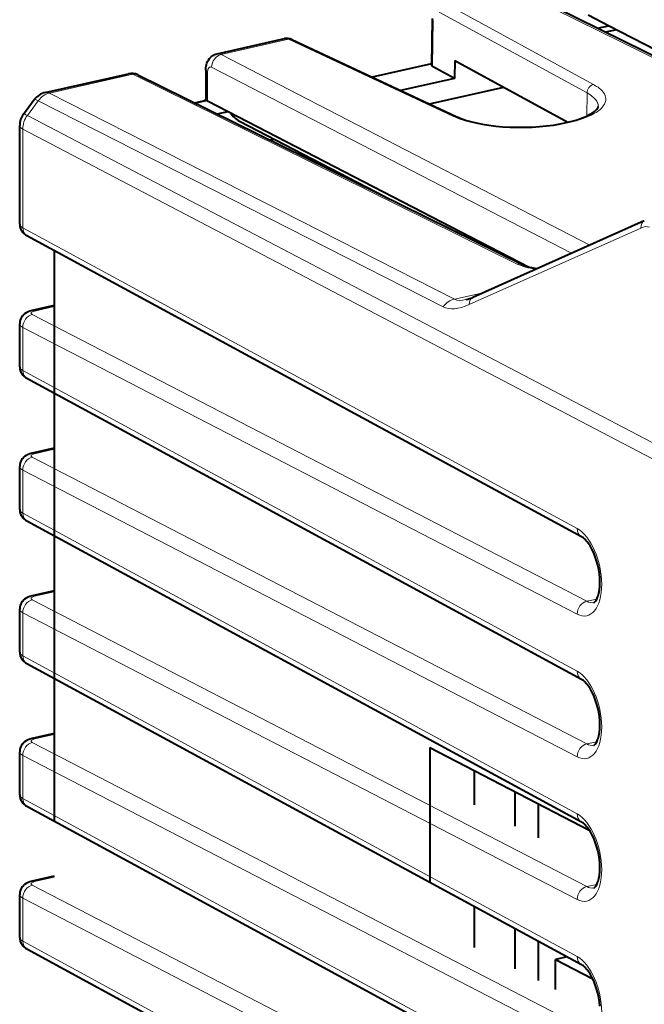
# Model space of a CAD drawing. Extents: x 0 to 420, y 0 to 297.
# Drawn here: x 340 to 356, y 243 to 269 of the extents above; entities that cross this region are included whole.
import ezdxf

# ---------------------------------------------------------------- set-up
doc = ezdxf.new("R2010")
doc.units = 0

msp = doc.modelspace()

# ---------------------------------------------------------------- linework, layer by layer
at = {"color": 7, "lineweight": 18}
for p, q in [((362.426575, 264.793274), (352.857697, 269.512299)), ((351.081482, 269.112579), (354.974823, 266.98761)), ((350.911621, 268.891846), (354.804962, 266.766907)), ((350.752502, 268.695892), (350.733459, 267.464172)), ((345.163269, 267.780731), (346.939484, 268.18045)), ((346.939484, 268.18045), (351.269257, 266.153687)), ((345.163269, 267.780731), (354.879333, 262.757599)), ((340.638763, 266.762512), (342.833099, 267.256348)), ((342.833099, 267.256348), (352.966492, 262.258881)), ((344.805115, 267.311707), (344.805115, 266.558258)), ((344.912323, 267.442596), (354.393585, 262.540894)), ((351.308685, 261.332428), (340.638763, 266.762512)), ((354.795349, 266.157349), (354.804962, 266.766907)), ((340.058594, 266.17395), (340.343445, 266.558441)), ((351.013336, 261.128357), (340.343445, 266.558441)), ((344.49649, 266.488586), (344.80545, 266.558105)), ((340.058594, 266.17395), (359.37854, 256.05896)), ((339.936279, 265.814209), (339.936279, 263.21405)), ((339.936279, 265.814209), (359.369232, 255.640015)), ((339.936279, 263.21405), (354.54541, 255.289352)), ((356.218994, 263.207581), (351.696899, 261.190155)), ((351.308685, 261.332428), (352.067657, 261.503235)), ((340.764618, 261.137695), (340.245209, 261.020813)), ((354.796265, 253.372314), (340.187103, 260.927917)), ((339.936279, 260.589752), (339.936279, 259.455292)), ((354.54541, 253.034149), (339.936279, 260.589752)), ((339.936279, 259.455292), (354.54541, 251.530579)), ((340.764618, 257.378906), (340.245209, 257.262024)), ((354.796265, 249.613556), (340.187103, 257.169128)), ((339.936279, 256.830963), (339.936279, 255.696533)), ((354.54541, 249.275375), (339.936279, 256.830963)), ((339.936279, 255.696533), (354.54541, 247.771805)), ((340.764618, 253.620148), (340.245209, 253.503265)), ((354.796265, 245.854782), (340.187103, 253.41037)), ((355.061188, 253.431946), (354.796265, 253.372314)), ((339.936279, 253.072205), (339.936279, 251.937759)), ((354.54541, 245.516602), (339.936279, 253.072205)), ((339.936279, 251.937759), (354.54541, 244.013031)), ((340.764618, 249.861374), (340.245209, 249.744492)), ((354.796265, 242.096008), (340.187103, 249.651611)), ((355.061188, 249.673172), (354.796265, 249.613556)), ((339.936279, 249.313431), (339.936279, 248.178986)), ((354.54541, 241.757843), (339.936279, 249.313431)), ((339.936279, 248.178986), (354.54541, 240.254272)), ((340.764618, 246.1026), (340.245209, 245.985718)), ((354.796265, 238.337234), (340.187103, 245.892838)), ((355.061188, 245.914398), (354.796265, 245.854782)), ((339.936279, 245.554657), (339.936279, 244.420212)), ((354.54541, 237.999069), (339.936279, 245.554657)), ((339.936279, 244.420212), (354.54541, 236.495499))]:
    msp.add_line(p, q, dxfattribs=at)
at = {"color": 7, "lineweight": 40}
for p, q in [((362.499756, 264.809723), (352.991821, 269.498718)), ((355.372192, 268.533783), (354.830078, 268.814056)), ((350.723328, 268.731262), (350.704254, 267.499237)), ((355.081207, 268.468323), (355.372192, 268.533783)), ((362.552551, 264.821594), (355.372192, 268.533783)), ((355.576447, 268.428192), (355.292236, 268.364227)), ((345.056549, 267.797607), (346.82901, 268.196472)), ((347.025208, 268.173157), (351.35498, 266.146423)), ((350.704834, 267.535156), (349.14035, 267.183075)), ((351.309631, 267.149689), (350.733459, 267.464172)), ((351.316925, 267.621185), (351.309631, 267.149689)), ((351.316925, 267.621185), (354.300018, 265.993042)), ((340.531372, 266.779236), (342.725006, 267.272888)), ((342.967194, 267.242767), (353.100616, 262.2453)), ((344.757507, 267.367188), (344.757507, 266.613739)), ((351.309631, 267.149689), (349.892822, 266.830841)), ((350.653778, 266.47467), (352.610718, 266.91507)), ((339.954559, 266.20459), (340.23941, 266.589081)), ((344.462341, 266.505432), (344.741028, 266.568146)), ((344.733643, 266.566376), (344.746552, 266.581665)), ((344.753143, 266.593689), (344.746552, 266.581665)), ((344.757507, 266.612823), (344.753143, 266.593262)), ((344.80545, 266.558105), (345.347565, 266.277832)), ((345.05658, 266.212341), (345.347565, 266.277832)), ((345.347565, 266.277832), (353.263519, 262.185364)), ((339.856323, 263.307556), (339.856323, 265.906952)), ((345.649841, 266.021606), (349.472504, 264.034576)), ((346.44519, 265.527557), (346.553436, 265.55191)), ((356.313019, 263.397186), (351.790924, 261.379761)), ((340.045258, 263.006012), (354.654419, 255.081299)), ((340.764618, 262.615814), (340.764618, 247.580719)), ((340.764618, 261.162384), (340.180542, 261.030945)), ((339.856323, 259.548767), (339.856323, 260.681732)), ((340.045258, 259.247253), (354.654419, 251.32254)), ((340.764618, 257.403625), (340.180542, 257.272186)), ((339.856323, 255.790009), (339.856323, 256.922974)), ((340.045258, 255.48848), (354.654419, 247.563766)), ((340.764618, 253.644852), (340.180542, 253.513412)), ((339.856323, 252.031235), (339.856323, 253.1642)), ((340.045258, 251.729706), (354.654419, 243.804993)), ((340.764618, 249.886078), (340.180542, 249.754639)), ((339.856323, 248.272461), (339.856323, 249.405426)), ((350.6586, 249.521393), (354.875305, 247.329529)), ((350.6586, 249.521393), (350.6586, 245.972519)), ((351.828125, 248.913467), (351.828125, 248.009918)), ((352.912109, 247.44931), (352.912109, 248.350021)), ((353.516724, 248.035721), (353.516724, 247.136612)), ((340.045258, 247.970932), (354.654419, 240.046219)), ((340.764618, 246.127319), (340.180542, 245.995865)), ((339.856323, 244.513687), (339.856323, 245.646652)), ((351.828125, 245.338104), (351.828125, 244.25116)), ((352.912109, 243.690552), (352.912109, 244.750107)), ((353.516724, 244.422134), (353.516724, 243.377838)), ((340.045258, 244.212173), (354.654419, 236.287445)), ((354.284149, 244.005844), (353.976196, 243.936539)), ((353.976196, 243.936539), (354.954376, 243.42807)), ((353.976196, 243.140213), (353.976196, 243.936539))]:
    msp.add_line(p, q, dxfattribs=at)
for points in [[(344.757507, 267.367188), (344.758514, 267.402679), (344.761719, 267.438629), (344.767456, 267.475403), (344.776093, 267.512878), (344.788361, 267.551605), (344.804962, 267.591095), (344.827515, 267.632172), (344.85675, 267.672913), (344.867371, 267.685333), (344.902008, 267.719391), (344.942871, 267.749939), (344.969086, 267.765259), (344.996979, 267.778503), (345.026245, 267.789337), (345.056549, 267.797607)], [(351.35498, 266.146423), (351.426666, 266.114929), (351.50589, 266.084198), (351.625549, 266.044098), (351.731812, 266.01355), (351.884216, 265.97641), (352.047516, 265.943787), (352.220154, 265.916107), (352.400452, 265.893707), (352.586823, 265.876831), (352.777557, 265.865662), (352.970947, 265.860321), (353.165314, 265.86084), (353.358917, 265.867249), (353.550079, 265.879486), (353.737061, 265.897369), (353.918182, 265.920776), (354.091827, 265.949402), (354.256348, 265.982971), (354.410187, 266.021027), (354.517609, 266.052216), (354.617554, 266.085388), (354.731171, 266.129272), (354.814972, 266.167145), (354.888489, 266.205688), (354.948914, 266.242737), (354.998779, 266.278839), (355.026001, 266.30188), (355.059448, 266.335693), (355.081329, 266.364532), (355.094238, 266.388947), (355.09845, 266.402649), (355.09964, 266.412842)], [(340.180542, 261.030945), (340.12088, 261.014404), (340.08136, 260.99939), (340.057556, 260.988403), (340.022644, 260.968994), (339.986053, 260.943329), (339.965546, 260.925812), (339.945038, 260.905365), (339.925079, 260.881744), (339.906342, 260.854797), (339.887024, 260.819275), (339.871613, 260.779938), (339.861237, 260.737701), (339.856567, 260.693695), (339.856323, 260.681732)], [(340.180542, 257.272186), (340.12088, 257.255646), (340.08136, 257.240631), (340.057556, 257.229645), (340.022644, 257.210236), (339.986053, 257.18454), (339.965546, 257.167023), (339.945038, 257.146606), (339.925079, 257.122986), (339.906342, 257.096008), (339.887024, 257.060516), (339.871613, 257.021179), (339.861237, 256.978912), (339.856567, 256.934937), (339.856323, 256.922974)], [(354.986847, 253.341095), (354.99295, 253.343719), (355.004547, 253.352142), (355.024292, 253.373016), (355.046021, 253.404358), (355.058319, 253.426361), (355.070679, 253.452087), (355.082764, 253.481415), (355.094299, 253.514221), (355.105011, 253.550201), (355.114685, 253.589264), (355.130341, 253.67572), (355.140198, 253.771606), (355.143585, 253.875092), (355.140106, 253.984161), (355.129639, 254.096924), (355.112213, 254.211426), (355.088074, 254.325745), (355.057587, 254.437988), (355.021301, 254.546326), (354.97998, 254.648926), (354.934448, 254.74408), (354.885864, 254.830185), (354.83551, 254.905655), (354.810181, 254.939026), (354.785034, 254.969269), (354.760345, 254.996246), (354.73645, 255.019897), (354.713501, 255.040237), (354.691956, 255.057175), (354.654419, 255.081299)], [(340.180542, 253.513412), (340.12088, 253.496872), (340.08136, 253.481873), (340.057556, 253.470871), (340.022644, 253.451462), (339.986053, 253.425781), (339.965546, 253.408264), (339.945038, 253.387833), (339.925079, 253.364197), (339.906342, 253.33725), (339.887024, 253.301758), (339.871613, 253.262405), (339.861237, 253.220154), (339.856567, 253.176163), (339.856323, 253.1642)], [(354.986847, 249.582321), (354.99295, 249.584946), (355.004547, 249.593384), (355.024292, 249.614243), (355.046021, 249.645584), (355.058319, 249.667603), (355.070679, 249.693314), (355.082764, 249.722656), (355.094299, 249.755447), (355.105011, 249.791443), (355.114685, 249.830505), (355.130341, 249.916946), (355.140198, 250.012833), (355.143585, 250.116302), (355.140106, 250.225388), (355.129639, 250.33815), (355.112213, 250.452652), (355.088074, 250.566971), (355.057587, 250.67923), (355.021301, 250.787552), (354.97998, 250.890167), (354.934448, 250.985321), (354.885864, 251.071411), (354.83551, 251.146881), (354.810181, 251.180267), (354.785034, 251.210495), (354.760345, 251.237488), (354.73645, 251.261124), (354.713501, 251.281464), (354.691956, 251.298401), (354.654419, 251.32254)], [(340.180542, 249.754639), (340.12088, 249.738098), (340.08136, 249.723099), (340.057556, 249.712097), (340.022644, 249.692688), (339.986053, 249.667007), (339.965546, 249.64949), (339.945038, 249.629059), (339.925079, 249.605438), (339.906342, 249.578491), (339.887024, 249.542984), (339.871613, 249.503632), (339.861237, 249.46138), (339.856567, 249.417389), (339.856323, 249.405426)], [(354.986847, 245.823547), (354.99295, 245.826172), (355.004547, 245.83461), (355.024292, 245.855469), (355.046021, 245.88681), (355.058319, 245.908829), (355.070679, 245.93454), (355.082764, 245.963882), (355.094299, 245.996674), (355.105011, 246.032669), (355.114685, 246.071732), (355.130341, 246.158173), (355.140198, 246.254059), (355.143585, 246.357544), (355.140106, 246.466614), (355.129639, 246.579376), (355.112213, 246.693878), (355.088074, 246.808197), (355.057587, 246.920456), (355.021301, 247.028778), (354.97998, 247.131393), (354.934448, 247.226547), (354.885864, 247.312653), (354.83551, 247.388123), (354.810181, 247.421494), (354.785034, 247.451736), (354.760345, 247.478714), (354.73645, 247.50235), (354.713501, 247.52269), (354.691956, 247.539642), (354.654419, 247.563766)], [(340.180542, 245.995865), (340.12088, 245.97934), (340.08136, 245.964325), (340.057556, 245.953323), (340.022644, 245.933929), (339.986053, 245.908234), (339.965546, 245.890717), (339.945038, 245.870285), (339.925079, 245.846664), (339.906342, 245.819717), (339.887024, 245.78421), (339.871613, 245.744873), (339.861237, 245.702606), (339.856567, 245.65863), (339.856323, 245.646652)], [(355.140106, 242.70784), (355.129639, 242.820618), (355.112213, 242.935104), (355.088074, 243.049438), (355.057587, 243.161682), (355.021301, 243.270004), (354.97998, 243.37262), (354.934448, 243.467773), (354.885864, 243.553879), (354.83551, 243.629349), (354.810181, 243.66272), (354.785034, 243.692963), (354.760345, 243.71994), (354.73645, 243.743576), (354.713501, 243.763916), (354.691956, 243.780869), (354.654419, 243.804993)]]:
    msp.add_lwpolyline(points, dxfattribs=at)
at = {"color": 7, "lineweight": 18}
msp.add_lwpolyline([(354.974823, 266.98761), (355.056366, 266.939026), (355.092957, 266.914001), (355.126709, 266.888489), (355.167145, 266.853851), (355.202332, 266.818542), (355.232117, 266.782654), (355.260742, 266.738983), (355.281403, 266.694763), (355.294067, 266.650177), (355.297363, 266.627777), (355.298676, 266.605377), (355.297943, 266.582947), (355.295227, 266.560516), (355.290375, 266.537811), (355.283478, 266.515167), (355.274139, 266.491669), (355.262543, 266.468292), (355.233429, 266.422791), (355.195923, 266.37796), (355.150208, 266.333984), (355.11795, 266.307312), (355.082672, 266.281067), (355.043427, 266.254639), (355.001129, 266.22876), (354.908813, 266.179291), (354.805389, 266.132355), (354.742126, 266.106995), (354.675629, 266.082581), (354.533447, 266.036774), (354.379944, 265.9953), (354.216278, 265.958466), (354.043793, 265.926575), (353.86377, 265.899872), (353.677643, 265.87854), (353.485077, 265.862671), (353.289276, 265.8526), (353.091827, 265.848389), (352.894287, 265.850098), (352.698212, 265.857666), (352.505157, 265.871094), (352.31665, 265.890198), (352.212921, 265.903473), (352.111389, 265.918457), (351.979858, 265.941101), (351.853271, 265.966644), (351.732178, 265.995026), (351.60318, 266.030121), (351.482605, 266.06842), (351.371063, 266.10968), (351.269257, 266.153687)], dxfattribs=at)
for centre, radius, start, end in [((346.86084, 268.031982), 0.167776, 62.088455, 100.942765), ((345.086151, 267.643433), 0.157199, 60.676887, 100.860563), ((342.755432, 267.115143), 0.160885, 61.189431, 100.920116), ((344.70752, 266.414001), 0.173276, 56.106818, 76.798572), ((354.934875, 253.613556), 0.277775, 240.120249, 280.800658), ((354.934875, 249.854797), 0.277775, 240.120249, 280.800658), ((354.934875, 246.096024), 0.277775, 240.120249, 280.800658)]:
    msp.add_arc(centre, radius, start, end, dxfattribs=at)
at = {"color": 7, "lineweight": 40}
for centre, radius, start, end in [((346.892914, 267.899963), 0.30342, 64.158726, 102.158948), ((350.74826, 267.507751), 0.045369, 190.964648, 251.235562), ((342.803497, 266.917175), 0.36433, 63.306264, 102.444607), ((340.641174, 266.291443), 0.5, 102.684511, 143.469886), ((340.356323, 265.906952), 0.5, 143.469886, 180.001279), ((340.198608, 263.313293), 0.342774, 180.964568, 243.480087), ((353.667786, 263.554596), 1.427812, 246.578418, 262.794093), ((351.402893, 262.222229), 0.927423, 283.648321, 294.730152), ((340.198608, 259.554535), 0.342774, 180.964568, 243.480087), ((340.198608, 255.795761), 0.342774, 180.964568, 243.480087), ((340.198608, 252.036987), 0.342774, 180.964568, 243.480087), ((340.198608, 248.278229), 0.342774, 180.964568, 243.480087), ((340.198608, 244.519455), 0.342774, 180.964568, 243.480087)]:
    msp.add_arc(centre, radius, start, end, dxfattribs=at)
at = {"color": 7, "lineweight": 18}
for centre, major_axis, ratio, start_param, end_param in [((346.94043, 267.992035), (0.084778, 0.181137), 0.769454, 0.000110303, 0.552417124), ((345.164703, 267.498077), (0.137787, 0.266495), 0.793458, 0.583177622, 2.153880205), ((344.913269, 267.254181), (0.042938, -0.195343), 0.508079, 2.741939545, 4.304008467), ((342.834534, 266.973694), (-0.13269, -0.269058), 0.782369, 3.141687086, 3.709812418), ((345.057495, 267.367188), (-0.299988, 0), 0.34202, 0.000069987, 0.571229465), ((354.975769, 266.799194), (-0.095825, -0.175552), 0.805505, 3.742729412, 5.295767231), ((340.641174, 266.291443), (0.226776, 0.445618), 0.789821, 0.578116908, 1.363483527), ((340.641174, 266.291443), (-0.109772, 0.487793), 0.516517, 5.881020133, 6.283246823), ((353.08432, 266.407349), (2.015381, 0.01088), 0.334788, 6.275240554, 6.828992256), ((340.641174, 266.291443), (-0.401764, 0.297623), 0.123388, 5.633638112, 6.283280046), ((344.806885, 266.275452), (-0.065857, 0.292679), 0.516517, 5.881020133, 6.283246823), ((345.057495, 266.613739), (-0.299988, 0), 0.34202, 0.008909481, 0.571229465), ((340.356323, 265.906952), (-0.231903, -0.442963), 0.790713, 4.514208728, 5.299575348), ((340.356323, 265.906952), (-0.401764, 0.297623), 0.123388, 5.633638112, 6.283280046), ((351.270203, 265.965271), (0.084778, 0.181137), 0.769454, 0.000110303, 0.552417124), ((340.356323, 265.906952), (-0.5, 0), 0.34202, 0.000065211, 0.573237877), ((340.356323, 263.306793), (0.5, -0.000854), 0.34431, 3.142247966, 3.715420565), ((356.516724, 262.940582), (-0.203705, 0.456619), 0.477576, 0.000000061, 0.752059877), ((340.188293, 263.269714), (0.143036, 0.263702), 0.786967, 2.169591078, 3.141539674), ((356.031555, 262.663208), (-0.437439, -0.550751), 0.428859, 3.228508392, 3.830710201), ((352.967957, 261.976227), (-0.13269, -0.269058), 0.782369, 3.141687086, 3.709812418), ((353.961823, 262.488037), (1.199982, 0.006088), 0.335162, 3.732590744, 4.273150382), ((351.311096, 260.861359), (0.226776, 0.445618), 0.789821, 0.578116908, 1.363483527), ((352.556061, 262.55545), (1.305206, 1.179169), 0.327615, 3.26565736, 3.668069726), ((351.994629, 260.923157), (-0.203705, 0.456619), 0.477576, 0, 0.752058989), ((340.355133, 260.965027), (0.200012, 0.000854), 0.33629, 2.151331562, 3.713401431), ((340.246399, 260.738281), (-0.065857, 0.292679), 0.516517, 5.879585173, 6.283251561), ((352.258514, 262.822174), (-1.311676, -1.651199), 0.428975, 0.086981439, 0.689363629), ((340.188293, 260.645386), (-0.137817, -0.266464), 0.791955, 3.72487564, 5.295608336), ((340.356354, 260.682495), (0.5, 0.000854), 0.339729, 3.141080345, 3.71425067), ((340.356323, 259.548035), (0.5, -0.000854), 0.34431, 3.142247966, 3.715420565), ((340.188293, 259.510956), (0.143036, 0.263702), 0.786967, 2.169591078, 3.141539674), ((340.188293, 256.886627), (-0.137817, -0.266464), 0.791955, 3.72487564, 5.295608336), ((340.355133, 257.206268), (0.200012, 0.000854), 0.33629, 2.151331562, 3.713401431), ((340.246399, 256.979492), (-0.065857, 0.292679), 0.516517, 5.879585173, 6.283251561), ((340.356354, 256.923737), (0.5, 0.000854), 0.339729, 3.141080345, 3.71425067), ((340.356323, 255.789261), (0.5, -0.000854), 0.34431, 3.142247966, 3.715420565), ((340.188293, 255.752167), (0.143036, 0.263702), 0.786967, 2.169591078, 3.141539674), ((354.797455, 255.345001), (0.143036, 0.263702), 0.786967, 2.169591078, 3.141539032), ((354.54068, 254.164261), (0.258728, -1.171783), 0.50966, 5.881639796, 9.008649545), ((340.355133, 253.447479), (0.200012, 0.000854), 0.33629, 2.151331562, 3.713401431), ((340.246399, 253.220734), (-0.065857, 0.292679), 0.516517, 5.879585173, 6.283251561), ((340.188293, 253.127853), (-0.137817, -0.266464), 0.791955, 3.72487564, 5.295608336), ((354.797455, 253.089798), (-0.137817, -0.266464), 0.791955, 3.724875628, 5.295608334), ((340.356354, 253.164963), (0.5, 0.000854), 0.339729, 3.141080345, 3.71425067), ((340.356323, 252.030487), (0.5, -0.000854), 0.34431, 3.142247966, 3.715420565), ((340.188293, 251.993408), (0.143036, 0.263702), 0.786967, 2.169591078, 3.141539674), ((354.797455, 251.586227), (0.143036, 0.263702), 0.786967, 2.169591078, 3.141539032), ((354.54068, 250.405487), (0.258728, -1.171783), 0.50966, 5.881639796, 9.008649545), ((340.188293, 249.36908), (-0.137817, -0.266464), 0.791955, 3.72487564, 5.295608336), ((340.355133, 249.688721), (0.200012, 0.000854), 0.33629, 2.151331562, 3.713401431), ((340.246399, 249.46196), (-0.065857, 0.292679), 0.516517, 5.879585173, 6.283251561), ((354.797455, 249.331024), (-0.137817, -0.266464), 0.791955, 3.724875628, 5.295608334), ((340.356354, 249.406189), (0.5, 0.000854), 0.339729, 3.141080345, 3.71425067), ((340.356323, 248.271729), (0.5, -0.000854), 0.34431, 3.142247966, 3.715420565), ((340.188293, 248.234634), (0.143036, 0.263702), 0.786967, 2.169591078, 3.141539674), ((354.797455, 247.827454), (0.143036, 0.263702), 0.786967, 2.169591078, 3.141539032), ((354.54068, 246.646729), (0.258728, -1.171783), 0.50966, 5.881639796, 9.008649545), ((340.355133, 245.929947), (0.200012, 0.000854), 0.33629, 2.151331562, 3.713401431), ((340.246399, 245.703186), (-0.065857, 0.292679), 0.516517, 5.879585173, 6.283251561), ((340.188293, 245.610306), (-0.137817, -0.266464), 0.791955, 3.72487564, 5.295608336), ((354.797455, 245.57225), (-0.137817, -0.266464), 0.791955, 3.724875628, 5.295608334), ((340.356354, 245.647415), (0.5, 0.000854), 0.339729, 3.141080345, 3.71425067), ((340.356323, 244.512955), (0.5, -0.000854), 0.34431, 3.142247966, 3.715420565), ((340.188293, 244.475861), (0.143036, 0.263702), 0.786967, 2.169591078, 3.141539674), ((354.797455, 244.068695), (0.143036, 0.263702), 0.786967, 2.169591078, 3.141539032), ((354.54068, 242.887955), (0.258728, -1.171783), 0.50966, 5.881639796, 9.008649545)]:
    msp.add_ellipse(centre, major_axis=major_axis, ratio=ratio, start_param=start_param, end_param=end_param, dxfattribs=at)
at = {"color": 7, "lineweight": 40}
msp.add_ellipse((346.111084, 266.908875), major_axis=(0.461212, 0.887283), ratio=0.785005, start_param=2.719647193, end_param=3.141592654, dxfattribs=at)

doc.saveas('drawing.dxf')
